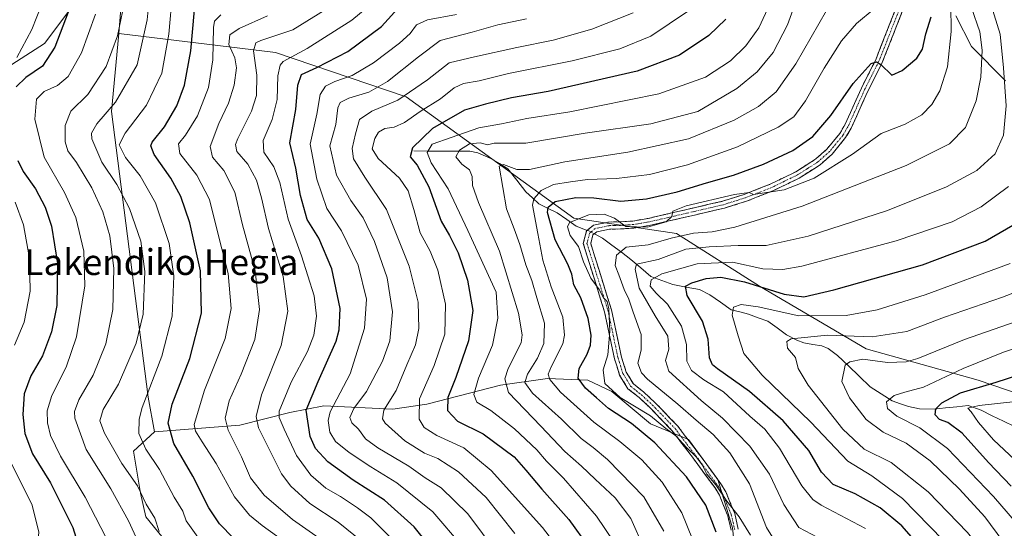
# Model space of a CAD drawing. Units: metres. Extents: x 587334 to 589754, y 4779895 to 4782232.
# Drawn here: x 588983 to 589288, y 4780320 to 4780478 of the extents above; entities that cross this region are included whole.
import ezdxf
from ezdxf.enums import TextEntityAlignment as Align

# ---------------------------------------------------------------- set-up
doc = ezdxf.new("R2010")
doc.units = ezdxf.units.M
doc.header["$MEASUREMENT"] = 0
doc.linetypes.add('TRAZO_Y_PUNTO', pattern=[1, 0.5, -0.25, 0, -0.25])
doc.linetypes.add('TRAZOSX2', pattern=[1.5, 1, -0.5])
for name, color, linetype, lineweight in [('Arbolado forestal CxS', 92, 'Continuous', 0), ('Camino', 19, 'TRAZOSX2', 0), ('Camino Cxs', 19, 'Continuous', 0), ('Camino eje', 19, 'TRAZO_Y_PUNTO', 0), ('Corriente natural lineal', 142, 'Continuous', 13), ('Corriente natural lineal oculto', 19, 'TRAZO_Y_PUNTO', 13), ('Curva de nivel maestra', 36, 'Continuous', 30), ('Curva de nivel normal', 36, 'Continuous', 0), ('Pastizal CxS', 92, 'Continuous', 0), ('Texto cartográfico', 19, 'Continuous', 0)]:
    doc.layers.add(name, color=color, linetype=linetype, lineweight=lineweight)
doc.styles.add('Arial', font='txt', dxfattribs={"height": 0.2})

# ---------------------------------------------------------------- blocks, each defined once
blk = doc.blocks.new('*U150')
at = {"layer": 'Pastizal CxS', "color": 92, "linetype": 'Continuous', "lineweight": 0}
for points in [[(589273.0609, 4780478.9031, 492.8935), (589277.8441, 4780469.3359, 490.2361), (589288.4731, 4780458.7065, 483.6867)], [(589320.2697, 4780352.2791, 433.5153), (589279.9127, 4780366.0007, 448.1434), (589245.2049, 4780375.6865, 459.8302), (589212.1121, 4780395.0585, 472.4129), (589186.4307, 4780411.4029, 485.5903), (589154.5427, 4780416.1875, 494.0962), (589102.5791, 4780453.8019, 531.077), (589062.1299, 4780467.5445, 553.6696), (589013.5123, 4780473.4407, 587.9205), (589015.9997, 4780504.3715, 590.7736)], [(589007.9463, 4780493.6127, 593.6694), (588990.4699, 4780470.2647, 599.7203), (588971.2725, 4780458.0107, 604.8629), (588958.2019, 4780454.7429, 612.3209), (588939.5815, 4780457.4919, 623.9168), (588931.2337, 4780463.2719, 629.089), (588917.7479, 4780474.1887, 638.5181), (588896.1513, 4780478.2849, 651.2875)]]:
    blk.add_polyline3d(points, dxfattribs=at)
blk = doc.blocks.new('*U151')
at = {"layer": 'Arbolado forestal CxS', "color": 92, "linetype": 'Continuous', "lineweight": 0}
for points in [[(589205.1115, 4780307.8175, 499.0125), (589203.8065, 4780320.2141, 495.8695), (589199.2397, 4780335.2203, 494.8267), (589190.1057, 4780347.6159, 494.58), (589178.3833, 4780352.4531, 498.7793), (589166.3837, 4780362.4459, 497.1432), (589158.8837, 4780365.9431, 498.8012), (589146.3841, 4780366.4429, 505.8208), (589131.8845, 4780364.4447, 515.5065), (589109.0117, 4780358.4957, 527.6352), (589098.5201, 4780356.9967, 532.3911), (589077.0365, 4780357.9955, 543.8709), (589066.5445, 4780355.9975, 552.0767), (589051.0561, 4780352.0003, 562.3309), (589024.5767, 4780350.0011, 576.9887), (589022.6403, 4780360.6635, 577.2698), (589011.2949, 4780449.2315, 581.7016), (589013.5123, 4780473.4407, 587.9205), (589062.1299, 4780467.5445, 553.6696), (589102.5791, 4780453.8019, 531.077), (589154.5427, 4780416.1875, 494.0962), (589186.4307, 4780411.4029, 485.5903), (589212.1121, 4780395.0585, 472.4129), (589245.2049, 4780375.6865, 459.8302), (589279.9127, 4780366.0007, 448.1434), (589320.2697, 4780352.2791, 433.5153)], [(589288.4731, 4780458.7065, 483.6867), (589277.8441, 4780469.3359, 490.2361), (589273.0609, 4780478.9031, 492.8935)]]:
    blk.add_polyline3d(points, dxfattribs=at)
blk = doc.blocks.new('*U167')
at = {"layer": 'Curva de nivel normal', "color": 36, "linetype": 'Continuous', "lineweight": 0}
blk.add_polyline3d([(589074.61, 4780308.95, 570), (589057.93, 4780320.94, 570), (589054.06, 4780324.17, 570), (589049.38, 4780329.82, 570), (589043.67, 4780340.14, 570), (589039.4, 4780346.87, 570), (589037.3, 4780350.15, 570), (589036.93, 4780352.2, 570), (589040.04, 4780362.87, 570), (589046.46, 4780378.87, 570), (589048.3, 4780388.22, 570), (589047.45, 4780399.02, 570), (589044.55, 4780410.24, 570), (589041.67, 4780421.96, 570), (589037.73, 4780429.53, 570), (589032.44, 4780436.2, 570), (589031.97, 4780439.2, 570), (589034.18, 4780441.87, 570), (589037.9, 4780447.86, 570), (589041.33, 4780456.66, 570), (589042.68, 4780465.23, 570), (589042.88, 4780475.3, 570), (589043.16, 4780477.17, 570), (589045.18, 4780479.23, 570)], dxfattribs=at)
blk = doc.blocks.new('*U174')
at = {"layer": 'Curva de nivel normal', "color": 36, "linetype": 'Continuous', "lineweight": 0}
blk.add_polyline3d([(589079.62, 4780482.12, 560), (589067.49, 4780474.51, 560), (589057.5, 4780471.2, 560), (589056.01, 4780470.49, 560), (589055.29, 4780468.01, 560), (589056.29, 4780460.48, 560), (589056.17, 4780454.19, 560), (589054.62, 4780449.38, 560), (589050.42, 4780440.81, 560), (589049.71, 4780439, 560), (589050.08, 4780436.86, 560), (589053.5, 4780432.94, 560), (589056.2, 4780427.9, 560), (589057.75, 4780422.5, 560), (589059.92, 4780412.96, 560), (589064.46, 4780398.08, 560), (589065.9, 4780387.33, 560), (589063.86, 4780376.71, 560), (589057.71, 4780361.41, 560), (589056.12, 4780354.7, 560), (589056.81, 4780351.22, 560), (589063.95, 4780336.97, 560), (589066.86, 4780333.13, 560), (589072.71, 4780327.71, 560), (589081.5, 4780321.98, 560), (589089.03, 4780315.86, 560)], dxfattribs=at)
blk = doc.blocks.new('*U176')
at = {"layer": 'Curva de nivel normal', "color": 36, "linetype": 'Continuous', "lineweight": 0}
blk.add_polyline3d([(589015.19, 4780482.56, 590), (589013.08, 4780472.72, 590), (589009.57, 4780463.17, 590), (589003.89, 4780454.51, 590), (588998.65, 4780449.28, 590), (588996.88, 4780444.87, 590), (588996.86, 4780439.87, 590), (588997.68, 4780437.09, 590), (589000.38, 4780433.43, 590), (589005.1, 4780425.56, 590), (589008.52, 4780418.1, 590), (589010.69, 4780410.68, 590), (589011.96, 4780400.53, 590), (589011.71, 4780387.87, 590), (589009.52, 4780377.2, 590), (589005.54, 4780367.53, 590), (589001.1, 4780359.87, 590), (588999.81, 4780356.26, 590), (588999.88, 4780354.2, 590), (589003.39, 4780344.54, 590), (589011.01, 4780332.28, 590), (589016.52, 4780322.4, 590), (589021.76, 4780310.92, 590)], dxfattribs=at)
blk = doc.blocks.new('*U182')
at = {"layer": 'Curva de nivel normal', "color": 36, "linetype": 'Continuous', "lineweight": 0}
blk.add_polyline3d([(589191.43, 4780316.7, 505), (589188.12, 4780324.86, 505), (589181.94, 4780334.32, 505), (589175.66, 4780341.3, 505), (589168.82, 4780346.96, 505), (589160.79, 4780352.91, 505), (589150.49, 4780362.24, 505), (589147.11, 4780366.13, 505), (589146.63, 4780367.8, 505), (589147.69, 4780370.31, 505), (589151.15, 4780377.2, 505), (589151.72, 4780379.88, 505), (589151.18, 4780385.53, 505), (589147.52, 4780394.87, 505), (589145.03, 4780403.17, 505), (589143.45, 4780411.43, 505), (589141.73, 4780420.17, 505), (589142.21, 4780422.21, 505), (589144.43, 4780424.79, 505), (589148.3, 4780426.58, 505), (589153.52, 4780427.39, 505), (589158.85, 4780428.16, 505), (589167.85, 4780428.43, 505), (589178.01, 4780429.74, 505), (589189.82, 4780432.71, 505), (589205.34, 4780438.32, 505), (589217.99, 4780444.36, 505), (589222.76, 4780447.53, 505), (589226.43, 4780452.53, 505), (589232.21, 4780462.62, 505), (589237.61, 4780471.08, 505), (589242.24, 4780476.49, 505), (589247.73, 4780481.08, 505)], dxfattribs=at)
blk = doc.blocks.new('*U183')
at = {"layer": 'Curva de nivel normal', "color": 36, "linetype": 'Continuous', "lineweight": 0}
blk.add_polyline3d([(589023.41, 4780489.1, 585), (589022.35, 4780477.67, 585), (589019.18, 4780463.68, 585), (589012.52, 4780452.15, 585), (589006.66, 4780445.41, 585), (589005.08, 4780442.48, 585), (589005.14, 4780440.77, 585), (589008.22, 4780433.57, 585), (589012.95, 4780426.63, 585), (589016.84, 4780419.19, 585), (589020.38, 4780409.06, 585), (589021.62, 4780399.64, 585), (589021.03, 4780386.39, 585), (589018.9, 4780377.41, 585), (589013.45, 4780364.7, 585), (589008.7, 4780356.89, 585), (589007.68, 4780353.37, 585), (589009.06, 4780349.53, 585), (589014.43, 4780340.2, 585), (589019.27, 4780333.2, 585), (589022.04, 4780327.51, 585), (589024.72, 4780323.18, 585), (589025.99, 4780319.12, 585)], dxfattribs=at)
blk = doc.blocks.new('*U184')
at = {"layer": 'Curva de nivel normal', "color": 36, "linetype": 'Continuous', "lineweight": 0}
blk.add_polyline3d([(589135.02, 4780306.7, 540), (589121.74, 4780324.54, 540), (589113.5, 4780332.63, 540), (589108.54, 4780335.66, 540), (589103.48, 4780339.3, 540), (589093.78, 4780345.03, 540), (589090.02, 4780347.83, 540), (589087.82, 4780350.8, 540), (589085.74, 4780352.74, 540), (589085.09, 4780354.39, 540), (589086.37, 4780357.15, 540), (589090.33, 4780362.48, 540), (589095.25, 4780371.87, 540), (589097.5, 4780378.2, 540), (589098.38, 4780387.2, 540), (589096.74, 4780397.65, 540), (589092.78, 4780408.9, 540), (589089.23, 4780416.25, 540), (589085.44, 4780421.65, 540), (589081.05, 4780429.52, 540), (589078.98, 4780438.61, 540), (589080.82, 4780445.22, 540), (589081.46, 4780450.33, 540), (589082.1, 4780452.05, 540), (589084.82, 4780453.36, 540), (589091.01, 4780455.21, 540), (589096.86, 4780458.51, 540), (589106.44, 4780466.18, 540), (589113.18, 4780471.24, 540), (589123.06, 4780473.81, 540), (589131, 4780476.11, 540), (589139.87, 4780477.92, 540)], dxfattribs=at)
blk = doc.blocks.new('*U187')
at = {"layer": 'Curva de nivel normal', "color": 36, "linetype": 'Continuous', "lineweight": 0}
blk.add_polyline3d([(589224.88, 4780487.29, 515), (589220.82, 4780476.06, 515), (589216.44, 4780467.53, 515), (589211.39, 4780461.53, 515), (589205.13, 4780456.38, 515), (589193.04, 4780449.26, 515), (589178.44, 4780445.4, 515), (589158.09, 4780442.55, 515), (589139.73, 4780439.43, 515), (589132.4, 4780439.44, 515), (589129.85, 4780439.4, 515), (589127.85, 4780438.9, 515), (589125.59, 4780439.48, 515), (589122.28, 4780439.23, 515), (589119.1, 4780437.27, 515), (589118.04, 4780435.13, 515), (589119.9, 4780432.91, 515), (589122.23, 4780431.13, 515), (589123.12, 4780429.05, 515), (589123.15, 4780426.26, 515), (589125, 4780421.03, 515), (589131.54, 4780405.9, 515), (589137.41, 4780386.76, 515), (589138.56, 4780380.06, 515), (589138.24, 4780377.59, 515), (589134.25, 4780369.64, 515), (589133.23, 4780366.42, 515), (589134.31, 4780362.14, 515), (589144.35, 4780351.7, 515), (589151.81, 4780343.9, 515), (589156.99, 4780339.32, 515), (589161.19, 4780335.29, 515), (589167.45, 4780329.47, 515), (589172.28, 4780323.15, 515), (589176.29, 4780314.06, 515)], dxfattribs=at)
blk = doc.blocks.new('*U189')
at = {"layer": 'Curva de nivel normal', "color": 36, "linetype": 'Continuous', "lineweight": 0}
for points in [[(588992.76, 4780490.46, 605), (588986.54, 4780474.63, 605), (588981.85, 4780465.97, 605)], [(588981.35, 4780421.1, 605), (588983.95, 4780414.14, 605), (588985.85, 4780403.64, 605), (588986.02, 4780393.59, 605), (588984.18, 4780383.96, 605), (588981.22, 4780376.78, 605)], [(588979.01, 4780342.53, 605), (588986.5, 4780327.53, 605), (588988.7, 4780318.95, 605), (588988.17, 4780311.85, 605), (588986.18, 4780304.58, 605), (588981.31, 4780295.4, 605)]]:
    blk.add_polyline3d(points, dxfattribs=at)
blk = doc.blocks.new('*U190')
at = {"layer": 'Curva de nivel normal', "color": 36, "linetype": 'Continuous', "lineweight": 0}
blk.add_polyline3d([(589100.61, 4780314.28, 555), (589091.64, 4780323.29, 555), (589087.51, 4780326.4, 555), (589082.26, 4780329.95, 555), (589077.71, 4780332.46, 555), (589073.09, 4780336.57, 555), (589068.64, 4780342.66, 555), (589064.82, 4780350.79, 555), (589063.28, 4780354.39, 555), (589063.28, 4780356.32, 555), (589066.96, 4780365.36, 555), (589072, 4780374.85, 555), (589073.94, 4780379.9, 555), (589074.82, 4780385.82, 555), (589074.08, 4780392.1, 555), (589070.17, 4780404.53, 555), (589066.05, 4780415.91, 555), (589063.4, 4780427.25, 555), (589061.58, 4780432.06, 555), (589058.5, 4780436.58, 555), (589058.32, 4780440.2, 555), (589061.1, 4780446.71, 555), (589062.61, 4780452.9, 555), (589062.78, 4780460.33, 555), (589063.51, 4780463.58, 555), (589064.49, 4780464.68, 555), (589071.96, 4780468.73, 555), (589085.76, 4780477.51, 555), (589092.92, 4780483.44, 555)], dxfattribs=at)
blk = doc.blocks.new('*U191')
at = {"layer": 'Curva de nivel normal', "color": 36, "linetype": 'Continuous', "lineweight": 0}
blk.add_polyline3d([(589120.03, 4780314.48, 545), (589110.9, 4780325.13, 545), (589099.73, 4780334.15, 545), (589091.63, 4780339.16, 545), (589084.95, 4780343.56, 545), (589080.74, 4780346.97, 545), (589078.92, 4780349.87, 545), (589078.41, 4780353.52, 545), (589079.07, 4780356.2, 545), (589085.23, 4780367.95, 545), (589089.71, 4780382.05, 545), (589090.35, 4780391.03, 545), (589087.68, 4780401.6, 545), (589082.6, 4780412.26, 545), (589078.04, 4780419.2, 545), (589074.96, 4780428.31, 545), (589072.84, 4780439.09, 545), (589074.9, 4780448.4, 545), (589075.96, 4780454.5, 545), (589077.58, 4780457.09, 545), (589080.46, 4780458.55, 545), (589085.85, 4780460.37, 545), (589092.52, 4780464.36, 545), (589100.52, 4780470.39, 545), (589103.85, 4780473.42, 545), (589105.85, 4780476.12, 545), (589109.18, 4780477.65, 545), (589118.18, 4780479.27, 545)], dxfattribs=at)
blk = doc.blocks.new('*U193')
at = {"layer": 'Curva de nivel normal', "color": 36, "linetype": 'Continuous', "lineweight": 0}
blk.add_polyline3d([(589030.2, 4780486.08, 580), (589029.05, 4780473.22, 580), (589026.9, 4780461.11, 580), (589022.11, 4780451.2, 580), (589015.46, 4780442.53, 580), (589013.63, 4780438.87, 580), (589015.58, 4780434.93, 580), (589020.12, 4780429.27, 580), (589024.87, 4780420.9, 580), (589029.14, 4780408.36, 580), (589030.59, 4780398.2, 580), (589030.05, 4780385.84, 580), (589026.84, 4780373.42, 580), (589020.73, 4780357.5, 580), (589019.78, 4780353.89, 580), (589019.77, 4780349.47, 580), (589021.91, 4780344.61, 580), (589026.15, 4780338.34, 580), (589030.72, 4780329.7, 580), (589033.4, 4780325.41, 580), (589034.4, 4780322.41, 580), (589038.54, 4780316.56, 580)], dxfattribs=at)
blk = doc.blocks.new('*U198')
at = {"layer": 'Curva de nivel normal', "color": 36, "linetype": 'Continuous', "lineweight": 0}
blk.add_polyline3d([(589136.34, 4780318.42, 535), (589127.36, 4780329.66, 535), (589118.84, 4780337.61, 535), (589112.4, 4780341.75, 535), (589108.29, 4780343.33, 535), (589102.16, 4780347.15, 535), (589096.1, 4780352.67, 535), (589095.28, 4780354.03, 535), (589095.65, 4780356.68, 535), (589099.49, 4780362.82, 535), (589102.81, 4780370.75, 535), (589105.52, 4780376.92, 535), (589106.53, 4780382.02, 535), (589106.33, 4780390.11, 535), (589103.51, 4780401.34, 535), (589096.54, 4780418.87, 535), (589089.82, 4780428.87, 535), (589086.32, 4780434.53, 535), (589085.82, 4780437.73, 535), (589086.89, 4780442.33, 535), (589088.12, 4780446.73, 535), (589091.95, 4780449.34, 535), (589100.05, 4780452.76, 535), (589109.18, 4780459.03, 535), (589115.91, 4780464.35, 535), (589123.76, 4780466.16, 535), (589136.9, 4780469.04, 535), (589148.14, 4780471.38, 535), (589160.17, 4780474.73, 535), (589173.01, 4780479.8, 535)], dxfattribs=at)
blk = doc.blocks.new('*U201')
at = {"layer": 'Curva de nivel normal', "color": 36, "linetype": 'Continuous', "lineweight": 0}
blk.add_polyline3d([(589235.32, 4780484.72, 510), (589223.41, 4780463.95, 510), (589217.34, 4780455.28, 510), (589211.81, 4780450.77, 510), (589204.35, 4780446.54, 510), (589190.19, 4780440.73, 510), (589171.35, 4780436.6, 510), (589151.78, 4780433.65, 510), (589140.83, 4780431.26, 510), (589136.88, 4780431.23, 510), (589132.78, 4780432.79, 510), (589131.41, 4780432.26, 510), (589133.67, 4780419.02, 510), (589136.14, 4780412.88, 510), (589137.82, 4780408.02, 510), (589139.74, 4780401.71, 510), (589141.52, 4780396.89, 510), (589143.14, 4780391.45, 510), (589145.46, 4780383.62, 510), (589145.31, 4780377.29, 510), (589143.37, 4780372.8, 510), (589140.2, 4780367.87, 510), (589139.42, 4780365.22, 510), (589141.75, 4780361.96, 510), (589150.74, 4780353.87, 510), (589156.89, 4780347.93, 510), (589160.63, 4780345.13, 510), (589165, 4780341.44, 510), (589168.95, 4780337.41, 510), (589176.33, 4780329.86, 510), (589182.45, 4780319.14, 510)], dxfattribs=at)
blk = doc.blocks.new('*U202')
at = {"layer": 'Curva de nivel normal', "color": 36, "linetype": 'Continuous', "lineweight": 0}
blk.add_polyline3d([(589006.34, 4780479.42, 595), (589001.98, 4780467.38, 595), (588997.84, 4780460.03, 595), (588994.53, 4780457.25, 595), (588990.36, 4780455.45, 595), (588988.03, 4780453.02, 595), (588987.49, 4780446.9, 595), (588990.36, 4780435.08, 595), (588996.65, 4780424.16, 595), (589000.16, 4780416.35, 595), (589002.64, 4780405.9, 595), (589002.99, 4780395.2, 595), (589000.4, 4780379.45, 595), (588997.24, 4780370.02, 595), (588992.72, 4780361.25, 595), (588991.26, 4780356.42, 595), (588991.45, 4780352.76, 595), (588992.35, 4780348.87, 595), (588995.42, 4780342.4, 595), (589003.07, 4780329.76, 595), (589011.13, 4780314.14, 595)], dxfattribs=at)
blk = doc.blocks.new('*U209')
at = {"layer": 'Curva de nivel normal', "color": 36, "linetype": 'Continuous', "lineweight": 0}
blk.add_polyline3d([(589166.97, 4780315.91, 520), (589161.66, 4780323.81, 520), (589151.37, 4780335.59, 520), (589146.15, 4780340.84, 520), (589143.09, 4780344.38, 520), (589136.22, 4780350.92, 520), (589128.81, 4780356.53, 520), (589124.48, 4780359.2, 520), (589123.57, 4780361.53, 520), (589125.03, 4780366.58, 520), (589129.38, 4780376.84, 520), (589131.06, 4780385.21, 520), (589130.54, 4780393.2, 520), (589121.71, 4780412.39, 520), (589115.58, 4780425.26, 520), (589110.36, 4780433.37, 520), (589109.11, 4780436.49, 520), (589110.69, 4780439.07, 520), (589116.52, 4780441.21, 520), (589125.18, 4780444.2, 520), (589132.18, 4780445.45, 520), (589139.99, 4780447.06, 520), (589153.32, 4780449.1, 520), (589180.99, 4780454.75, 520), (589195.43, 4780459.85, 520), (589203.2, 4780464.94, 520), (589207.96, 4780469.53, 520), (589211.94, 4780475.2, 520), (589215.35, 4780482.44, 520)], dxfattribs=at)
blk = doc.blocks.new('*U211')
at = {"layer": 'Curva de nivel normal', "color": 36, "linetype": 'Continuous', "lineweight": 0}
blk.add_polyline3d([(589059.6, 4780478.88, 565), (589050.84, 4780474.93, 565), (589047.95, 4780473, 565), (589047.66, 4780470.04, 565), (589049.49, 4780465.84, 565), (589050.04, 4780462.79, 565), (589049.31, 4780457.4, 565), (589047.56, 4780451.86, 565), (589044.53, 4780445.46, 565), (589041.88, 4780438.35, 565), (589042.59, 4780435.06, 565), (589046.06, 4780430.98, 565), (589049.46, 4780424.21, 565), (589051.89, 4780414.11, 565), (589055.75, 4780399.87, 565), (589057.1, 4780387.87, 565), (589055.64, 4780378.53, 565), (589051.44, 4780367.87, 565), (589047.73, 4780359.6, 565), (589046.44, 4780354.23, 565), (589047.41, 4780350.43, 565), (589051.52, 4780342.2, 565), (589054.37, 4780335.72, 565), (589058.6, 4780330.29, 565), (589067.32, 4780322.78, 565), (589077.72, 4780315.54, 565)], dxfattribs=at)
blk = doc.blocks.new('*U212')
at = {"layer": 'Curva de nivel maestra', "color": 36, "linetype": 'Continuous', "lineweight": 30}
blk.add_polyline3d([(589198.76, 4780318.88, 500), (589195.54, 4780327.25, 500), (589189.53, 4780336.02, 500), (589179.72, 4780346.6, 500), (589172.49, 4780352.51, 500), (589165.32, 4780357.23, 500), (589161.61, 4780360.51, 500), (589158.21, 4780363.45, 500), (589155.93, 4780366.62, 500), (589156.26, 4780369.6, 500), (589158.72, 4780373.98, 500), (589159.79, 4780376.79, 500), (589159.96, 4780379.89, 500), (589159.02, 4780385.04, 500), (589156.76, 4780391.45, 500), (589154.55, 4780395.52, 500), (589154.01, 4780398.85, 500), (589152.76, 4780401.97, 500), (589148.78, 4780409.48, 500), (589146.39, 4780417.93, 500), (589146.59, 4780419.61, 500), (589148.8, 4780421.39, 500), (589155.18, 4780422.6, 500), (589160.82, 4780422.52, 500), (589169.2, 4780421.49, 500), (589177.16, 4780422.18, 500), (589186.6, 4780424.3, 500), (589195.68, 4780427.09, 500), (589204.12, 4780429.48, 500), (589213.42, 4780432.9, 500), (589222.44, 4780437.12, 500), (589228.69, 4780441.49, 500), (589234.28, 4780447.96, 500), (589241.23, 4780457.93, 500), (589246.76, 4780464.14, 500), (589248.45, 4780464.61, 500), (589249.76, 4780463.78, 500), (589253.18, 4780460.53, 500), (589256.35, 4780461.9, 500), (589260.98, 4780465.74, 500), (589262.65, 4780468.59, 500), (589263.68, 4780473.34, 500), (589265.36, 4780478.53, 500)], dxfattribs=at)
blk = doc.blocks.new('*U215')
at = {"layer": 'Curva de nivel maestra', "color": 36, "linetype": 'Continuous', "lineweight": 30}
blk.add_polyline3d([(589114, 4780309.5, 550), (589105.08, 4780320.53, 550), (589095.84, 4780328.74, 550), (589086.15, 4780334.97, 550), (589078.35, 4780340.62, 550), (589074.49, 4780344.82, 550), (589072.88, 4780348.53, 550), (589071.59, 4780356.7, 550), (589075.28, 4780365.53, 550), (589080.88, 4780378.03, 550), (589081.88, 4780381.56, 550), (589082.16, 4780388.2, 550), (589079.6, 4780400.47, 550), (589075.55, 4780409.93, 550), (589071.94, 4780415.76, 550), (589069.82, 4780423.21, 550), (589068.35, 4780431.7, 550), (589066.49, 4780439.5, 550), (589068.45, 4780449.8, 550), (589069.01, 4780457.36, 550), (589070.16, 4780460.68, 550), (589074.89, 4780462.85, 550), (589084.54, 4780467.79, 550), (589094.91, 4780475.55, 550), (589101.05, 4780482.28, 550)], dxfattribs=at)
blk = doc.blocks.new('*U217')
at = {"layer": 'Curva de nivel maestra', "color": 36, "linetype": 'Continuous', "lineweight": 30}
blk.add_polyline3d([(589049.05, 4780317.06, 575), (589044.72, 4780321.41, 575), (589041.42, 4780326.45, 575), (589036.5, 4780336.24, 575), (589030.59, 4780346.38, 575), (589028.83, 4780352.7, 575), (589030.05, 4780358.54, 575), (589035.58, 4780372.69, 575), (589039.15, 4780386.77, 575), (589038.82, 4780399.83, 575), (589035.49, 4780414.68, 575), (589032.78, 4780422.84, 575), (589029.6, 4780428.53, 575), (589024.5, 4780435.95, 575), (589023.41, 4780438.63, 575), (589023.84, 4780439.68, 575), (589027.7, 4780444.47, 575), (589031.52, 4780450.94, 575), (589033.88, 4780457.37, 575), (589035.81, 4780468.07, 575), (589036.96, 4780480.7, 575)], dxfattribs=at)
blk = doc.blocks.new('*U219')
at = {"layer": 'Curva de nivel maestra', "color": 36, "linetype": 'Continuous', "lineweight": 30}
for points in [[(588998.59, 4780482.2, 600), (588993.68, 4780469.2, 600), (588989.9, 4780463.24, 600), (588984.64, 4780459.74, 600), (588981.7, 4780456.82, 600)], [(588982.24, 4780434.07, 600), (588983.85, 4780430.6, 600), (588987.66, 4780425.25, 600), (588990.71, 4780419.55, 600), (588992.65, 4780413.74, 600), (588994.54, 4780402.12, 600), (588994.25, 4780389.1, 600), (588992.65, 4780380.96, 600), (588989.85, 4780373.53, 600), (588986.21, 4780367.32, 600), (588984.14, 4780361.7, 600), (588983.76, 4780355.38, 600), (588984.42, 4780349.47, 600), (588986.74, 4780343.14, 600), (588992.29, 4780334.11, 600), (588999.25, 4780320.37, 600), (589002.21, 4780310.68, 600), (589002.16, 4780304.25, 600), (588999.39, 4780295.46, 600), (588995.12, 4780287.88, 600), (588986.85, 4780278.61, 600), (588972.68, 4780267.16, 600)]]:
    blk.add_polyline3d(points, dxfattribs=at)

msp = doc.modelspace()

# ---------------------------------------------------------------- linework, layer by layer
at = {"layer": 'Arbolado forestal CxS', "color": 92, "linetype": 'Continuous', "lineweight": 0}
for points in [[(589016, 4780504.37, 590.77), (589013.51, 4780473.44, 587.92), (589011.29, 4780449.23, 581.7), (589022.64, 4780360.66, 577.27), (589024.58, 4780350, 576.99), (589018.08, 4780344.01, 582.55), (589020.29, 4780330.98, 585.03), (589021.92, 4780323.63, 586.05), (589026.82, 4780317.5, 585.22), (589035.81, 4780304.43, 586.62), (589039.56, 4780286.55, 587.75), (589041.12, 4780279.92, 586.8), (589039.48, 4780270.93, 585.91), (589035.07, 4780264.07, 585.3), (589016.08, 4780245.58, 582.9), (588998.59, 4780231.68, 581.25), (588981.57, 4780231.68, 585.04)], [(589013.51, 4780473.44, 587.92), (589016, 4780504.37, 590.77)], [(588896.15, 4780478.28, 651.29), (588917.75, 4780474.19, 638.52), (588931.23, 4780463.27, 629.09), (588939.58, 4780457.49, 623.92), (588958.2, 4780454.74, 612.32), (588971.27, 4780458.01, 604.86), (588990.47, 4780470.26, 599.72), (589007.95, 4780493.61, 593.67)], [(589007.95, 4780493.61, 593.67), (588990.47, 4780470.26, 599.72), (588971.27, 4780458.01, 604.86), (588958.2, 4780454.74, 612.32), (588939.58, 4780457.49, 623.92), (588931.23, 4780463.27, 629.09), (588917.75, 4780474.19, 638.52), (588896.15, 4780478.28, 651.29)], [(589288.47, 4780458.71, 483.69), (589277.84, 4780469.34, 490.24), (589273.06, 4780478.9, 492.89)], [(589013.51, 4780473.44, 587.92), (589011.29, 4780449.23, 581.7), (589022.64, 4780360.66, 577.27), (589024.58, 4780350, 576.99)], [(589013.51, 4780473.44, 587.92), (589011.29, 4780449.23, 581.7), (589022.64, 4780360.66, 577.27), (589024.58, 4780350, 576.99)], [(589013.51, 4780473.44, 587.92), (589062.13, 4780467.54, 553.67), (589102.58, 4780453.8, 531.08), (589154.54, 4780416.19, 494.1), (589186.43, 4780411.4, 485.59), (589212.11, 4780395.06, 472.41), (589245.2, 4780375.69, 459.83), (589279.91, 4780366, 448.14), (589320.27, 4780352.28, 433.52)], [(589026.82, 4780317.5, 585.22), (589021.92, 4780323.63, 586.05), (589020.29, 4780330.98, 585.03), (589018.08, 4780344.01, 582.55), (589024.58, 4780350, 576.99), (589051.06, 4780352, 562.33), (589066.54, 4780356, 552.08), (589077.04, 4780358, 543.87), (589098.52, 4780357, 532.39), (589109.01, 4780358.5, 527.64), (589131.88, 4780364.44, 515.51), (589146.38, 4780366.44, 505.82), (589158.88, 4780365.94, 498.8), (589166.38, 4780362.45, 497.14), (589178.38, 4780352.45, 498.78), (589190.11, 4780347.62, 494.58), (589199.24, 4780335.22, 494.83), (589203.81, 4780320.21, 495.87), (589205.11, 4780307.82, 499.01)], [(589205.11, 4780307.82, 499.01), (589203.81, 4780320.21, 495.87), (589199.24, 4780335.22, 494.83), (589190.11, 4780347.62, 494.58), (589178.38, 4780352.45, 498.78), (589166.38, 4780362.45, 497.14), (589158.88, 4780365.94, 498.8), (589146.38, 4780366.44, 505.82), (589131.88, 4780364.44, 515.51), (589109.01, 4780358.5, 527.64), (589098.52, 4780357, 532.39), (589077.04, 4780358, 543.87), (589066.54, 4780356, 552.08), (589051.06, 4780352, 562.33), (589024.58, 4780350, 576.99)], [(589205.11, 4780307.82, 499.01), (589203.81, 4780320.21, 495.87), (589199.24, 4780335.22, 494.83), (589190.11, 4780347.62, 494.58), (589178.38, 4780352.45, 498.78), (589166.38, 4780362.45, 497.14), (589158.88, 4780365.94, 498.8), (589146.38, 4780366.44, 505.82), (589131.88, 4780364.44, 515.51), (589109.01, 4780358.5, 527.64), (589098.52, 4780357, 532.39), (589077.04, 4780358, 543.87), (589066.54, 4780356, 552.08), (589051.06, 4780352, 562.33), (589024.58, 4780350, 576.99)], [(589024.58, 4780350, 576.99), (589018.08, 4780344.01, 582.55), (589020.29, 4780330.98, 585.03), (589021.92, 4780323.63, 586.05), (589026.82, 4780317.5, 585.22), (589035.81, 4780304.43, 586.62), (589039.56, 4780286.55, 587.75), (589041.12, 4780279.92, 586.8), (589039.48, 4780270.93, 585.91), (589035.07, 4780264.07, 585.3), (589016.08, 4780245.58, 582.9), (588998.59, 4780231.68, 581.25), (588981.57, 4780231.68, 585.04), (588959.56, 4780226.68, 585.74), (588943.54, 4780225.68, 586.51), (588926.75, 4780222.53, 585.69)], [(589024.58, 4780350, 576.99), (589018.08, 4780344.01, 582.55), (589020.29, 4780330.98, 585.03), (589021.92, 4780323.63, 586.05), (589026.82, 4780317.5, 585.22), (589035.81, 4780304.43, 586.62), (589039.56, 4780286.55, 587.75), (589041.12, 4780279.92, 586.8), (589039.48, 4780270.93, 585.91), (589035.07, 4780264.07, 585.3), (589016.08, 4780245.58, 582.9), (588998.59, 4780231.68, 581.25), (588981.57, 4780231.68, 585.04), (588959.56, 4780226.68, 585.74), (588943.54, 4780225.68, 586.51), (588926.75, 4780222.53, 585.69)]]:
    msp.add_polyline3d(points, dxfattribs=at)
at = {"layer": 'Camino', "color": 19, "linetype": 'TRAZOSX2', "lineweight": 0}
for points in [[(589203.36, 4780319.47), (589202.33, 4780323.98), (589199.72, 4780330.36), (589198.36, 4780332.56), (589192.55, 4780340.52), (589185.01, 4780350.41), (589178.2, 4780357.47), (589174.84, 4780360.57), (589171.35, 4780363.34), (589168.8, 4780367.56), (589167.21, 4780372.57), (589164.11, 4780387.18), (589157.51, 4780408.3), (589158.53, 4780412.22), (589160.7, 4780414.01), (589165.4, 4780414.96), (589168.91, 4780415.06), (589172.9, 4780415.29), (589177.65, 4780416.1), (589200.69, 4780421.42), (589207.44, 4780423.55), (589215.43, 4780426.67), (589223.4, 4780430.55), (589229.61, 4780434.51), (589233.06, 4780437.59), (589237.04, 4780442.42), (589238.62, 4780445.08), (589243.73, 4780456.45), (589248.18, 4780465.27), (589255.87, 4780484.85)], [(589257.97, 4780484.13), (589250.21, 4780464.37), (589245.74, 4780455.5), (589240.6, 4780444.05), (589238.86, 4780441.14), (589234.67, 4780436.05), (589230.96, 4780432.73), (589224.49, 4780428.61), (589216.32, 4780424.64), (589208.17, 4780421.45), (589201.27, 4780419.28), (589178.08, 4780413.92), (589173.15, 4780413.09), (589169.01, 4780412.84), (589165.65, 4780412.74), (589161.68, 4780411.94), (589160.5, 4780410.97), (589159.82, 4780408.36), (589166.26, 4780387.74), (589169.36, 4780373.14), (589170.84, 4780368.49), (589173.04, 4780364.83), (589176.28, 4780362.26), (589179.75, 4780359.05), (589186.7, 4780351.85), (589194.33, 4780341.85), (589200.21, 4780333.8), (589201.71, 4780331.37), (589204.46, 4780324.65), (589205.55, 4780319.83)]]:
    msp.add_lwpolyline(points, dxfattribs=at)
at = {"layer": 'Camino Cxs', "color": 19, "linetype": 'Continuous', "lineweight": 0}
for points in [[(589203.36, 4780319.47, 496.46), (589202.33, 4780323.98, 496.17), (589201.03, 4780327.17, 495.78), (589199.72, 4780330.36, 495.95), (589198.36, 4780332.56, 496.08), (589195.46, 4780336.54, 495.53), (589192.55, 4780340.52, 495.75), (589190.04, 4780343.82, 495.49), (589187.52, 4780347.11, 495.24), (589185.01, 4780350.41, 494.73), (589181.61, 4780353.94, 493.84), (589178.2, 4780357.47, 493.64), (589174.84, 4780360.57, 493.23), (589171.35, 4780363.34, 493.73), (589168.8, 4780367.56, 493.13), (589168.01, 4780370.07, 493.42), (589167.21, 4780372.57, 493.97), (589166.18, 4780377.44, 494.8), (589165.14, 4780382.31, 495.64), (589164.11, 4780387.18, 496.22), (589162.79, 4780391.4, 495.83), (589161.47, 4780395.63, 494.95), (589160.15, 4780399.85, 495.08), (589158.83, 4780404.08, 494.97), (589157.51, 4780408.3, 494.23), (589158.53, 4780412.22, 493.75), (589160.7, 4780414.01, 493.92), (589165.4, 4780414.96, 494.71), (589168.91, 4780415.06, 495.17), (589172.9, 4780415.29, 495.49), (589177.65, 4780416.1, 495.45), (589182.26, 4780417.16, 495.11), (589186.87, 4780418.23, 494.66), (589191.47, 4780419.29, 495.07), (589196.08, 4780420.36, 495.51), (589200.69, 4780421.42, 495.15), (589204.07, 4780422.49, 494.86), (589207.44, 4780423.55, 494.86), (589211.44, 4780425.11, 495.39), (589215.43, 4780426.67, 495.21), (589219.42, 4780428.61, 495.5), (589223.4, 4780430.55, 496.13), (589226.51, 4780432.53, 495.8), (589229.61, 4780434.51, 496.42), (589233.06, 4780437.59, 496.6), (589235.05, 4780440.01, 497.16), (589237.04, 4780442.42, 497.09), (589238.62, 4780445.08, 497.38), (589240.32, 4780448.87, 497.87), (589242.03, 4780452.66, 498.17), (589243.73, 4780456.45, 498.81), (589245.96, 4780460.86, 499.36), (589248.18, 4780465.27, 500.17), (589249.72, 4780469.19, 500.83), (589251.26, 4780473.1, 501.08), (589252.79, 4780477.02, 501.55), (589254.33, 4780480.93, 502.43)], [(589256.42, 4780480.18, 501.89), (589254.87, 4780476.23, 501.52), (589253.31, 4780472.27, 501.05), (589251.76, 4780468.32, 500.48), (589250.21, 4780464.37, 500.05), (589247.98, 4780459.94, 499.25), (589245.74, 4780455.5, 498.62), (589244.03, 4780451.68, 498.06), (589242.31, 4780447.87, 497.56), (589240.6, 4780444.05, 497.12), (589238.86, 4780441.14, 496.74), (589236.77, 4780438.6, 496.79), (589234.67, 4780436.05, 496.2), (589230.96, 4780432.73, 495.87), (589227.73, 4780430.67, 495.4), (589224.49, 4780428.61, 495.37), (589220.41, 4780426.63, 494.96), (589216.32, 4780424.64, 494.77), (589212.25, 4780423.05, 494.57), (589208.17, 4780421.45, 494.11), (589204.72, 4780420.37, 494.27), (589201.27, 4780419.28, 494.56), (589196.63, 4780418.21, 494.28), (589191.99, 4780417.14, 493.66), (589187.36, 4780416.06, 493.46), (589182.72, 4780414.99, 494.25), (589178.08, 4780413.92, 494.84), (589173.15, 4780413.09, 494.63), (589169.01, 4780412.84, 494.27), (589165.65, 4780412.74, 494.05), (589161.68, 4780411.94, 493.69), (589160.5, 4780410.97, 493.69), (589159.82, 4780408.36, 493.78), (589161.11, 4780404.24, 493.87), (589162.4, 4780400.11, 493.84), (589163.68, 4780395.99, 494.24), (589164.97, 4780391.86, 494.87), (589166.26, 4780387.74, 494.8), (589167.29, 4780382.87, 494.3), (589168.33, 4780378.01, 493.89), (589169.36, 4780373.14, 493.06), (589170.84, 4780368.49, 492.13), (589173.04, 4780364.83, 492.59), (589176.28, 4780362.26, 492.54), (589179.75, 4780359.05, 492.43), (589182.07, 4780356.65, 492.76), (589184.38, 4780354.25, 493), (589186.7, 4780351.85, 493.39), (589189.24, 4780348.52, 493.83), (589191.79, 4780345.18, 494.05), (589194.33, 4780341.85, 494.38), (589197.27, 4780337.83, 493.85), (589200.21, 4780333.8, 494.71), (589201.71, 4780331.37, 494.44), (589203.09, 4780328.01, 494.65), (589204.46, 4780324.65, 495.17), (589205.55, 4780319.83, 495.63)]]:
    msp.add_polyline3d(points, dxfattribs=at)
at = {"layer": 'Camino eje', "color": 19, "linetype": 'TRAZO_Y_PUNTO', "lineweight": 0}
msp.add_lwpolyline([(589256.92, 4780484.49), (589249.2, 4780464.82), (589246.96, 4780460.39), (589244.74, 4780455.98), (589242.18, 4780450.29), (589239.61, 4780444.57), (589238.82, 4780443.24), (589237.95, 4780441.78), (589233.87, 4780436.82), (589232.14, 4780435.28), (589230.29, 4780433.62), (589227.05, 4780431.56), (589223.95, 4780429.58), (589219.86, 4780427.6), (589215.88, 4780425.66), (589211.8, 4780424.06), (589207.81, 4780422.5), (589204.43, 4780421.44), (589200.98, 4780420.35), (589189.39, 4780417.67), (589177.87, 4780415.01), (589175.49, 4780414.61), (589173.03, 4780414.19), (589170.96, 4780414.07), (589168.96, 4780413.95), (589167.28, 4780413.9), (589165.53, 4780413.85), (589161.19, 4780412.98), (589159.52, 4780411.6), (589158.67, 4780408.33), (589165.19, 4780387.46), (589168.29, 4780372.86), (589169.03, 4780370.53), (589169.82, 4780368.03), (589170.92, 4780366.2), (589172.2, 4780364.09), (589175.56, 4780361.42), (589177.3, 4780359.81), (589178.98, 4780358.26), (589185.86, 4780351.13), (589189.67, 4780346.13), (589193.44, 4780341.19), (589199.29, 4780333.18), (589200.72, 4780330.87), (589203.4, 4780324.32), (589203.94, 4780321.91), (589204.46, 4780319.65)], dxfattribs=at)
at = {"layer": 'Corriente natural lineal', "color": 142, "linetype": 'Continuous', "lineweight": 13}
for points in [[(589105, 4780437, 524.25), (589109.33, 4780436.98, 520.49), (589113.66, 4780436.96, 517.41), (589117.98, 4780436.95, 515.69), (589122.31, 4780436.93, 513.9), (589124.79, 4780436.46, 513.32), (589128.9, 4780434.71, 511.47), (589131.54, 4780433.08, 509.8), (589134.17, 4780431.45, 509.93), (589136.96, 4780427.91, 508.18), (589139.76, 4780424.37, 506.32), (589141.76, 4780422.5, 504.91), (589143.77, 4780420.63, 503.1), (589146.61, 4780419.22, 499.95), (589149.44, 4780417.81, 497.96), (589152.37, 4780415.77, 495.63), (589155.3, 4780413.74, 493.97), (589158.75, 4780412.4, 493.74)], [(589160.96, 4780411.34, 493.68), (589163.52, 4780409.98, 493.22), (589166.42, 4780407.79, 491.77), (589169.32, 4780405.6, 488.95), (589172.23, 4780403.41, 485.68), (589175.37, 4780400.75, 484.43), (589178.51, 4780398.1, 480.71), (589181.88, 4780396.85, 478.1), (589185.25, 4780395.59, 476.56), (589189.39, 4780394.81, 475.02), (589193.54, 4780394.03, 473.56), (589196.77, 4780392.45, 472.47), (589200.05, 4780390.13, 471.28), (589203.34, 4780387.81, 470.06), (589206.04, 4780387.11, 469.37), (589208.75, 4780386.4, 468.91), (589211.73, 4780385.34, 468.13), (589214.7, 4780384.27, 467.29), (589217.59, 4780382.15, 466.39), (589220.49, 4780380.04, 465.26), (589223.68, 4780378.36, 464), (589225.89, 4780377.53, 464.02), (589228.69, 4780377.06, 463.27), (589231.5, 4780376.59, 462.35), (589233.46, 4780375.83, 462.03), (589236.33, 4780373.65, 460.8), (589239.7, 4780370.42, 459.72), (589243.08, 4780367.18, 458.21), (589246.45, 4780363.95, 456.38), (589249.85, 4780361.77, 455.78), (589253.25, 4780359.6, 454.72), (589255.83, 4780358.69, 454.13), (589258.4, 4780357.79, 453.8), (589261.73, 4780357.11, 453.11), (589266.33, 4780356.99, 450.4), (589269.84, 4780357.37, 448.43), (589273.34, 4780357.74, 446.42), (589276.85, 4780358.12, 444.63), (589280.85, 4780356.65, 444.14), (589284.31, 4780354.95, 442.6), (589287.77, 4780353.26, 440.34), (589291.23, 4780351.57, 439.63)]]:
    msp.add_polyline3d(points, dxfattribs=at)
at = {"layer": 'Corriente natural lineal oculto', "color": 19, "linetype": 'TRAZO_Y_PUNTO', "lineweight": 13}
msp.add_polyline3d([(589158.75, 4780412.4, 493.74), (589159.56, 4780412.09, 493.74), (589160.96, 4780411.34, 493.68)], dxfattribs=at)
at = {"layer": 'Curva de nivel maestra', "color": 36, "linetype": 'Continuous', "lineweight": 30}
for points in [[(589201.74, 4780477.81, 525), (589196.4, 4780472.8, 525), (589187.4, 4780466.66, 525), (589174.2, 4780461.69, 525), (589146.61, 4780455.38, 525), (589135.28, 4780453.51, 525), (589127.18, 4780451.5, 525), (589120.66, 4780449.59, 525), (589110.8, 4780443.94, 525), (589104.55, 4780438, 525), (589103.8, 4780435.2, 525), (589106.06, 4780432.55, 525), (589109.68, 4780425.87, 525), (589113.42, 4780415.22, 525), (589116.06, 4780410.76, 525), (589118.72, 4780405.4, 525), (589121.64, 4780397, 525), (589123.28, 4780387.53, 525), (589121.93, 4780378.2, 525), (589118, 4780366.75, 525), (589115.53, 4780360.6, 525), (589115.47, 4780356.53, 525), (589118.54, 4780353.27, 525), (589126.47, 4780349.34, 525), (589136.04, 4780342.26, 525), (589139.72, 4780338.06, 525), (589144.66, 4780332.19, 525), (589153.06, 4780322.79, 525), (589159.1, 4780314.32, 525)], [(589264.34, 4780311.69, 475), (589256.28, 4780320.85, 475), (589249.53, 4780326.42, 475), (589241.82, 4780330.72, 475), (589234.95, 4780333.63, 475), (589231.41, 4780337.43, 475), (589227.44, 4780344.17, 475), (589219.51, 4780353.38, 475), (589209.05, 4780362.45, 475), (589199.11, 4780369.46, 475), (589197.57, 4780370.73, 475), (589196.67, 4780372.92, 475), (589196.29, 4780378.66, 475), (589194.44, 4780384.3, 475), (589189.72, 4780392.26, 475), (589189.25, 4780395.09, 475), (589191.22, 4780396.12, 475), (589195.64, 4780397.51, 475), (589200.18, 4780397.94, 475), (589207.52, 4780396.46, 475), (589219.85, 4780392.67, 475), (589225.85, 4780391.84, 475), (589235.18, 4780393.95, 475), (589262.74, 4780401.75, 475), (589282.07, 4780409.04, 475), (589293.38, 4780415.53, 475)], [(589290.18, 4780333.13, 450), (589283.18, 4780340.46, 450), (589274.95, 4780349.5, 450), (589270.57, 4780352.9, 450), (589268.01, 4780353.76, 450), (589266.58, 4780355.26, 450), (589266.8, 4780357.08, 450), (589268.66, 4780358.9, 450), (589274.52, 4780362, 450), (589285.58, 4780365.4, 450), (589302.78, 4780370.9, 450)]]:
    msp.add_polyline3d(points, dxfattribs=at)
at = {"layer": 'Curva de nivel normal', "color": 36, "linetype": 'Continuous', "lineweight": 0}
for points in [[(589209.32, 4780317.99, 495), (589205.85, 4780323.58, 495), (589201.98, 4780328.43, 495), (589198.64, 4780333.49, 495), (589195.84, 4780336.86, 495), (589194.38, 4780339.73, 495), (589192.52, 4780342.21, 495), (589189.5, 4780345.12, 495), (589186.26, 4780348.7, 495), (589183.15, 4780351, 495), (589178.38, 4780354.94, 495), (589168.98, 4780360.56, 495), (589164.15, 4780364.93, 495), (589163.65, 4780369.14, 495), (589165.14, 4780373.87, 495), (589165.76, 4780381.2, 495), (589165.48, 4780388.07, 495), (589164.91, 4780390.32, 495), (589163.83, 4780391.51, 495), (589162.43, 4780394.11, 495), (589159.85, 4780397.54, 495), (589157.61, 4780402.63, 495), (589156.06, 4780407.42, 495), (589153.44, 4780410.84, 495), (589152.61, 4780413.53, 495), (589153.23, 4780414.81, 495), (589159.2, 4780417.16, 495), (589163.97, 4780417.38, 495), (589167.16, 4780416.13, 495), (589170.72, 4780413.56, 495), (589177.46, 4780413.39, 495), (589183.23, 4780415.06, 495), (589185.01, 4780416.65, 495), (589185.29, 4780418.32, 495), (589189.4, 4780419.99, 495), (589204.38, 4780423.48, 495), (589208.95, 4780424.15, 495), (589210.29, 4780423.47, 495), (589219.76, 4780424.94, 495), (589229.06, 4780428.59, 495), (589240.94, 4780436.01, 495), (589249.85, 4780442.38, 495), (589257.35, 4780445.27, 495), (589262.48, 4780448.18, 495), (589265.6, 4780451.37, 495), (589268.11, 4780455.67, 495), (589270.45, 4780463.09, 495), (589271.56, 4780474.01, 495), (589271.43, 4780482.26, 495)], [(589230.2, 4780317.22, 485), (589224.31, 4780320.32, 485), (589219.72, 4780327.46, 485), (589215.28, 4780336.84, 485), (589209.2, 4780345.53, 485), (589200.73, 4780354.24, 485), (589194.03, 4780359.71, 485), (589184.02, 4780368.74, 485), (589183.01, 4780372.02, 485), (589184, 4780375.58, 485), (589183.71, 4780379.6, 485), (589179.76, 4780385.87, 485), (589174.88, 4780394.53, 485), (589173.62, 4780400.34, 485), (589173.98, 4780401.94, 485), (589180.74, 4780403.36, 485), (589189.32, 4780406.56, 485), (589196.55, 4780407.32, 485), (589205.53, 4780407.7, 485), (589214.27, 4780407.74, 485), (589227.28, 4780410.6, 485), (589251.87, 4780418.6, 485), (589270.18, 4780425.84, 485), (589279.52, 4780430.96, 485), (589285.21, 4780436.15, 485), (589287.82, 4780441.91, 485), (589288.66, 4780451.03, 485), (589287.78, 4780462.74, 485), (589286.74, 4780473.15, 485), (589284.02, 4780482.13, 485)], [(589189.83, 4780480.18, 530), (589178.51, 4780472.6, 530), (589168.85, 4780468.66, 530), (589154.08, 4780464.88, 530), (589134.32, 4780460.97, 530), (589125.27, 4780458.75, 530), (589120.4, 4780457.92, 530), (589117.52, 4780456.55, 530), (589113.28, 4780453.17, 530), (589106.92, 4780449.22, 530), (589102.13, 4780445.77, 530), (589098.9, 4780444.42, 530), (589096.03, 4780443.92, 530), (589094.02, 4780442.8, 530), (589092.87, 4780440.81, 530), (589092.1, 4780437.64, 530), (589093.93, 4780434.69, 530), (589100.51, 4780428.59, 530), (589103.26, 4780424.6, 530), (589104.98, 4780418.87, 530), (589106.92, 4780411.61, 530), (589110, 4780405.9, 530), (589112.42, 4780400.1, 530), (589114.82, 4780389.51, 530), (589114.62, 4780380.26, 530), (589111.33, 4780370.54, 530), (589106.72, 4780360.15, 530), (589106.65, 4780353.89, 530), (589108.22, 4780351.28, 530), (589112.13, 4780348.82, 530), (589120.47, 4780344.99, 530), (589128.95, 4780337.98, 530), (589144.84, 4780320.27, 530), (589151.84, 4780311.3, 530)], [(589218.01, 4780314.34, 490), (589214.37, 4780320.32, 490), (589209.02, 4780333.82, 490), (589202.96, 4780343.43, 490), (589197.82, 4780349.17, 490), (589192.53, 4780353.55, 490), (589186.86, 4780358.58, 490), (589177.44, 4780366.28, 490), (589175.6, 4780368.26, 490), (589174.47, 4780371.2, 490), (589175.44, 4780375.24, 490), (589175.42, 4780380.14, 490), (589173.01, 4780387.03, 490), (589171.66, 4780391.04, 490), (589170.16, 4780394.09, 490), (589168.5, 4780398.59, 490), (589167.42, 4780401.48, 490), (589167.85, 4780404.74, 490), (589170.8, 4780407.21, 490), (589177.66, 4780407.95, 490), (589184.76, 4780409.93, 490), (589191.66, 4780411.55, 490), (589197.52, 4780411.98, 490), (589204.52, 4780413.38, 490), (589225.37, 4780419.86, 490), (589257.61, 4780432.47, 490), (589271.09, 4780439.21, 490), (589276.03, 4780444.24, 490), (589279.38, 4780452.53, 490), (589280.76, 4780459.87, 490), (589281.17, 4780468.2, 490), (589280.43, 4780473.87, 490), (589277.89, 4780481.36, 490)], [(589245.01, 4780320.03, 480), (589231.32, 4780327.25, 480), (589228.68, 4780328.95, 480), (589225.29, 4780333.28, 480), (589218.33, 4780344.92, 480), (589213.76, 4780350.78, 480), (589209.16, 4780354.85, 480), (589200.99, 4780362.34, 480), (589194.9, 4780366.12, 480), (589191.06, 4780369, 480), (589189.61, 4780371.87, 480), (589189.56, 4780377.01, 480), (589187.98, 4780382.67, 480), (589183.6, 4780389.57, 480), (589180.07, 4780392.91, 480), (589178.22, 4780395.15, 480), (589178.54, 4780397.07, 480), (589181.85, 4780398.91, 480), (589192.81, 4780402.03, 480), (589203.74, 4780402.56, 480), (589213.18, 4780400.46, 480), (589219.44, 4780400.23, 480), (589225.31, 4780401.33, 480), (589254.56, 4780409.1, 480), (589271.89, 4780415, 480), (589280.91, 4780419.68, 480), (589289.32, 4780426.01, 480)], [(589269.13, 4780316.38, 470), (589256.48, 4780329.3, 470), (589246.95, 4780336.3, 470), (589239.49, 4780340.83, 470), (589228.08, 4780352.97, 470), (589212.99, 4780367.5, 470), (589207.34, 4780374.23, 470), (589205.58, 4780379.71, 470), (589203.69, 4780386.11, 470), (589204.13, 4780388.58, 470), (589206.51, 4780389.44, 470), (589211.7, 4780388.7, 470), (589224.33, 4780385.9, 470), (589238.98, 4780386, 470), (589248.63, 4780387.75, 470), (589263.52, 4780392.4, 470), (589289.9, 4780402.11, 470)], [(589291.53, 4780297.01, 465), (589287.23, 4780305.43, 465), (589276.6, 4780318.78, 465), (589264.48, 4780331.37, 465), (589252.94, 4780340.49, 465), (589244.6, 4780344.6, 465), (589238.02, 4780350.78, 465), (589227.21, 4780364.4, 465), (589224.1, 4780369.62, 465), (589223.36, 4780373.04, 465), (589220.85, 4780375.9, 465), (589220.59, 4780377.93, 465), (589221.98, 4780378.81, 465), (589233.24, 4780379.9, 465), (589247.04, 4780379.38, 465), (589257.85, 4780381.07, 465), (589269.52, 4780385.54, 465), (589287.52, 4780391.68, 465), (589303.85, 4780398.03, 465)], [(589292.29, 4780310.99, 460), (589287.64, 4780316.07, 460), (589281.97, 4780323.67, 460), (589274.17, 4780332.19, 460), (589265.03, 4780340.98, 460), (589257.62, 4780346.47, 460), (589250.47, 4780349.89, 460), (589245.24, 4780353.8, 460), (589240.01, 4780360.49, 460), (589237.63, 4780365.55, 460), (589238.73, 4780370.58, 460), (589240.11, 4780371.67, 460), (589244.16, 4780372.49, 460), (589251.84, 4780371.46, 460), (589257.59, 4780371.67, 460), (589261.23, 4780372.65, 460), (589275.7, 4780378.57, 460), (589291.42, 4780384.06, 460)], [(589300.93, 4780311.14, 455), (589284.71, 4780329.88, 455), (589270.44, 4780344.79, 455), (589261.89, 4780351.24, 455), (589254.75, 4780354.81, 455), (589251.81, 4780357.18, 455), (589251.5, 4780359.23, 455), (589253.89, 4780361.2, 455), (589257.24, 4780362.28, 455), (589263.03, 4780363.85, 455), (589275.32, 4780369.54, 455), (589287.76, 4780374.62, 455), (589301.24, 4780379.09, 455)], [(589293, 4780339.7, 445), (589284.72, 4780347.46, 445), (589280.04, 4780352.84, 445), (589277.78, 4780356.17, 445), (589276.76, 4780357.31, 445), (589280.29, 4780358.13, 445), (589290.71, 4780359.3, 445)]]:
    msp.add_polyline3d(points, dxfattribs=at)
at = {"layer": 'Pastizal CxS', "color": 92, "linetype": 'Continuous', "lineweight": 0}
for points in [[(589013.51, 4780473.44, 587.92), (589016, 4780504.37, 590.77)], [(589007.95, 4780493.61, 593.67), (588990.47, 4780470.26, 599.72), (588971.27, 4780458.01, 604.86), (588958.2, 4780454.74, 612.32), (588939.58, 4780457.49, 623.92), (588931.23, 4780463.27, 629.09), (588917.75, 4780474.19, 638.52), (588896.15, 4780478.28, 651.29)], [(589288.47, 4780458.71, 483.69), (589277.84, 4780469.34, 490.24), (589273.06, 4780478.9, 492.89)], [(589013.51, 4780473.44, 587.92), (589062.13, 4780467.54, 553.67), (589102.58, 4780453.8, 531.08), (589154.54, 4780416.19, 494.1), (589186.43, 4780411.4, 485.59), (589212.11, 4780395.06, 472.41), (589245.2, 4780375.69, 459.83), (589279.91, 4780366, 448.14), (589320.27, 4780352.28, 433.52)]]:
    msp.add_polyline3d(points, dxfattribs=at)

# ---------------------------------------------------------------- block references
at = {"layer": 'Arbolado forestal CxS', "color": 92, "linetype": 'Continuous', "lineweight": 0}
msp.add_blockref('*U151', (0, 0), dxfattribs=at)
at = {"layer": 'Curva de nivel maestra', "color": 36, "linetype": 'Continuous', "lineweight": 30}
for name in ['*U212', '*U215', '*U219', '*U217']:
    msp.add_blockref(name, (0, 0), dxfattribs=at)
at = {"layer": 'Curva de nivel normal', "color": 36, "linetype": 'Continuous', "lineweight": 0}
for name in ['*U198', '*U209', '*U187', '*U201', '*U182', '*U184', '*U167', '*U211', '*U174', '*U189', '*U202', '*U176', '*U183', '*U193', '*U191', '*U190']:
    msp.add_blockref(name, (0, 0), dxfattribs=at)
at = {"layer": 'Pastizal CxS', "color": 92, "linetype": 'Continuous', "lineweight": 0}
msp.add_blockref('*U150', (0, 0), dxfattribs=at)

# ---------------------------------------------------------------- texts
at = {"layer": 'Texto cartográfico', "color": 19, "linetype": 'Continuous', "lineweight": 0, "style": 'Arial'}
msp.add_text('Lakendiko Hegia', height=8, dxfattribs=at).set_placement((589026.71, 4780402.56), align=Align.MIDDLE_CENTER)

doc.saveas('drawing.dxf')
